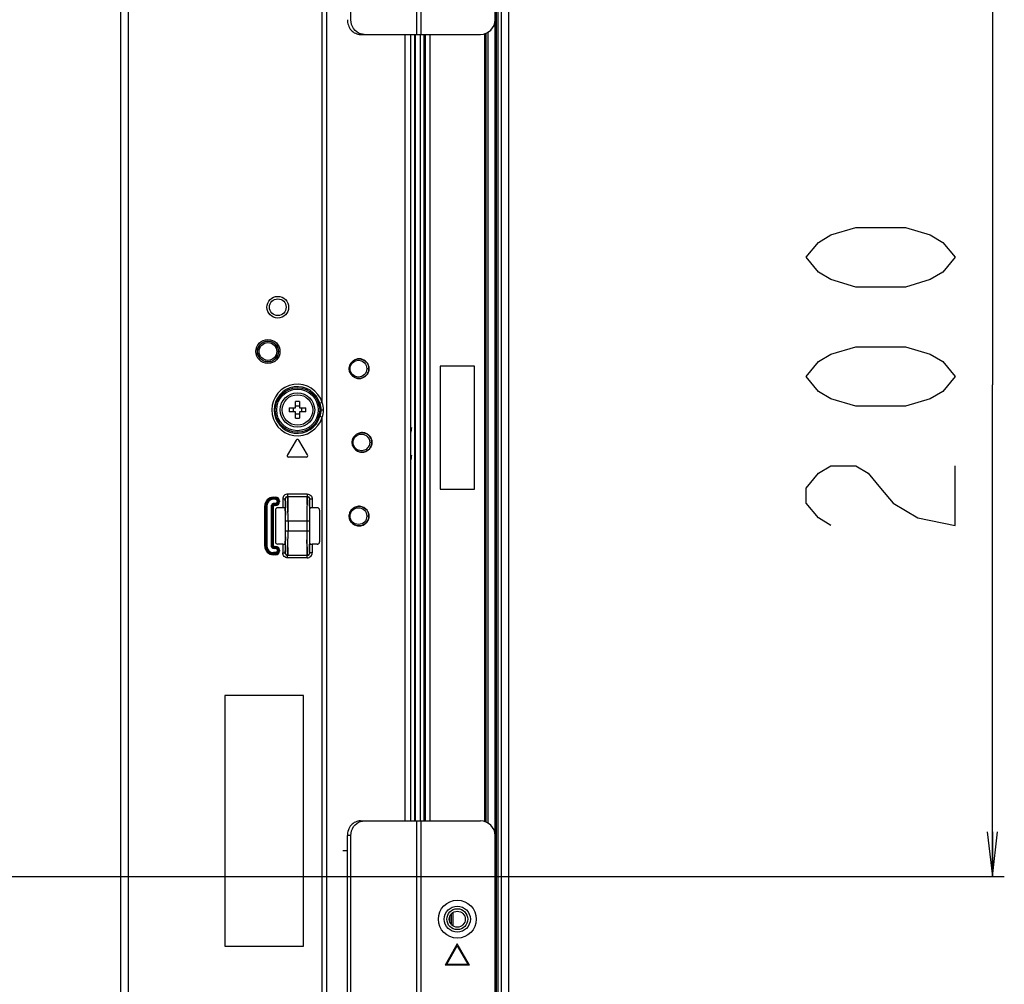
# Model space of a CAD drawing. Units: millimetres. Extents: x 0 to 1189, y 0 to 841.
# Drawn here: x 1020 to 1086, y 332 to 397 of the extents above; entities that cross this region are included whole.
import ezdxf

# ---------------------------------------------------------------- set-up
doc = ezdxf.new("R2010")
doc.units = ezdxf.units.MM
doc.header["$LTSCALE"] = 65.395
doc.layers.get('0').update_dxf_attribs({"linetype": 'CONTINUOUS'})
for name, color, linetype in [('3_ALL_AXES', 7, 'CONTINUOUS'), ('7_ALL_FEATURES', 7, 'CONTINUOUS'), ('DEF_DRAFT_DIM', 7, 'CONTINUOUS')]:
    doc.layers.add(name, color=color, linetype=linetype)
doc.styles.get("Standard").update_dxf_attribs({"font": 'txt', "width": 0.8})
doc.dimstyles.new('DIMSTYLE_6', dxfattribs={"dimtxt": 10, "dimasz": 3, "dimexe": 0.8, "dimexo": 0.2, "dimgap": 2.5, "dimtad": 1, "dimlfac": 3.030303, "dimdsep": 46, "dimtxsty": 'Standard', "dimblk": 'OPEN', "dimblk1": 'OPEN', "dimblk2": 'OPEN', "dimcen": 0.09, "dimazin": 2, "dimtp": 0.5, "dimtm": 0.5, "dimtfac": 1, "dimtofl": 0, "dimtmove": 0, "dimatfit": 3, "dimldrblk": 'OPEN', "dimfxl": 0, "dimtolj": 1, "dimarcsym": 0})

# ---------------------------------------------------------------- blocks, each defined once
blk = doc.blocks.new('_OPEN')
at = {"color": 0, "linetype": 'ByBlock'}
for p, q in [((0, 0), (-1, 0.117)), ((-1, -0.117), (0, 0)), ((-1, 0), (0, 0))]:
    blk.add_line(p, q, dxfattribs=at)
blk = doc.blocks.new('*D6')
at = {"layer": 'DEF_DRAFT_DIM', "color": 2, "linetype": 'Continuous'}
for p, q in [((919.401, 405.335), (1086.039, 405.335)), ((1085.239, 405.335), (1085.239, 372.335)), ((1085.239, 339.335), (1085.239, 372.335)), ((919.401, 339.335), (1086.039, 339.335))]:
    blk.add_line(p, q, dxfattribs=at)
at = {"layer": 'DEF_DRAFT_DIM', "color": 2, "linetype": 'Continuous', "xscale": 3, "yscale": 3, "zscale": 3}
for p, rotation in [((1085.239, 405.335), 90), ((1085.239, 339.335), 270)]:
    blk.add_blockref('_OPEN', p, dxfattribs=dict(at, rotation=rotation))

msp = doc.modelspace()

# ---------------------------------------------------------------- linework, layer by layer
at = {"layer": '3_ALL_AXES', "color": 7, "linetype": 'Continuous'}
for radius in [1.155, 1.023]:
    msp.add_circle((1038.5949, 370.6523), radius, dxfattribs=at)
at = {"layer": '7_ALL_FEATURES', "color": 7, "linetype": 'Continuous'}
for p, q in [((1052.2937, 270.8273), (1052.2937, 468.1013)), ((1051.9637, 271.5796), (1051.9637, 467.3491)), ((1052.0627, 271.3527), (1052.0627, 467.5759)), ((1052.7887, 271.3223), (1052.7887, 467.6063)), ((1051.8647, 285.9083), (1051.8647, 467.1961)), ((1040.2517, 371.1453), (1040.2517, 451.3037)), ((1040.5509, 451.3037), (1040.5509, 285.6538)), ((1046.6114, 395.8643), (1046.6114, 442.0643)), ((1046.8817, 442.0643), (1046.8817, 395.8643)), ((1042.1829, 396.8543), (1042.1829, 441.0743)), ((1026.7145, 430.4916), (1026.7145, 313.359)), ((1027.2253, 430.4984), (1027.2253, 313.3523)), ((1051.1717, 343.0138), (1051.1717, 395.9149)), ((1051.2707, 342.9727), (1051.2707, 395.956)), ((1051.3697, 395.9971), (1051.3697, 342.9316)), ((1042.8253, 395.8643), (1050.8747, 395.8643)), ((1045.8241, 343.0643), (1045.8241, 395.8643)), ((1046.1849, 395.8643), (1046.1849, 343.0643)), ((1046.4527, 395.8643), (1046.4527, 343.0643)), ((1046.5187, 343.0643), (1046.5187, 395.8643)), ((1046.8487, 343.0643), (1046.8487, 395.8643)), ((1047.0797, 395.8643), (1047.0797, 343.0643)), ((1047.1787, 343.0643), (1047.1787, 395.8643)), ((1047.5087, 343.0643), (1047.5087, 395.8643)), ((1042.1259, 373.4243), (1042.0718, 373.4243)), ((1043.3918, 373.4243), (1043.2479, 373.4243)), ((1050.4787, 373.5893), (1048.1687, 373.5893)), ((1048.1687, 373.5893), (1048.1687, 365.3393)), ((1050.4787, 365.3393), (1050.4787, 373.5893)), ((1038.0367, 370.7843), (1038.4629, 370.7843)), ((1038.4629, 370.7843), (1038.4629, 371.2105)), ((1038.7269, 371.2105), (1038.7269, 370.7843)), ((1038.7269, 370.7843), (1039.1531, 370.7843)), ((1040.2517, 371.1453), (1040.0942, 371.0984)), ((1038.4629, 370.5203), (1038.0367, 370.5203)), ((1038.4629, 370.0941), (1038.4629, 370.5203)), ((1039.1531, 370.5203), (1038.7269, 370.5203)), ((1038.7269, 370.5203), (1038.7269, 370.0941)), ((1040.2517, 370.1594), (1040.0942, 370.2063)), ((1040.1586, 370.6523), (1040.3468, 370.6523)), ((1040.2517, 286.7973), (1040.2517, 370.1594)), ((1038.51, 368.6243), (1037.916, 367.6343)), ((1039.2738, 367.6343), (1038.6798, 368.6243)), ((1042.3239, 368.4743), (1042.2698, 368.4743)), ((1043.5898, 368.4743), (1043.4459, 368.4743)), ((1039.1889, 367.4843), (1038.0009, 367.4843)), ((1039.2525, 365.0018), (1037.9373, 365.0018)), ((1037.9373, 365.0018), (1037.9373, 364.8375)), ((1037.9373, 364.8375), (1039.2525, 364.8375)), ((1039.2525, 365.0018), (1039.2525, 364.8375)), ((1048.1687, 365.3393), (1050.4787, 365.3393)), ((1036.5413, 364.2186), (1036.4042, 364.2186)), ((1036.4042, 361.5101), (1036.4042, 364.2186)), ((1036.4697, 364.2186), (1036.4697, 361.5101)), ((1036.4758, 361.5101), (1036.4758, 364.2186)), ((1036.5413, 364.2186), (1036.5413, 361.5101)), ((1036.9575, 364.1526), (1036.8205, 364.1526)), ((1036.8205, 364.1526), (1036.8205, 361.5761)), ((1036.886, 364.1526), (1036.886, 361.5761)), ((1036.892, 364.1526), (1036.892, 361.5761)), ((1036.9575, 364.1526), (1036.9575, 361.5761)), ((1036.9779, 364.7922), (1037.1429, 364.7922)), ((1036.9779, 364.7922), (1036.9779, 364.6552)), ((1037.1429, 364.7267), (1036.9779, 364.7267)), ((1036.9779, 364.7207), (1037.1429, 364.7207)), ((1037.1429, 364.6552), (1036.9779, 364.6552)), ((1037.1429, 364.3759), (1037.0439, 364.3759)), ((1037.0439, 364.3759), (1037.0439, 364.2389)), ((1037.1429, 364.3104), (1037.0439, 364.3104)), ((1037.1429, 364.3044), (1037.0439, 364.3044)), ((1037.1429, 364.2389), (1037.0439, 364.2389)), ((1037.1429, 364.6552), (1037.1429, 364.7922)), ((1037.1429, 364.2389), (1037.1429, 364.3759)), ((1037.3865, 364.5486), (1037.2495, 364.5486)), ((1037.2495, 364.5486), (1037.2495, 364.4826)), ((1037.2495, 364.4826), (1037.3865, 364.4826)), ((1037.315, 364.4826), (1037.315, 364.5486)), ((1037.321, 364.4826), (1037.321, 364.5486)), ((1037.3865, 364.5486), (1037.3865, 364.4826)), ((1037.7727, 364.6708), (1037.6077, 364.6708)), ((1037.6077, 364.6708), (1037.6077, 364.0866)), ((1037.7727, 364.6708), (1037.7727, 364.0705)), ((1039.582, 364.6708), (1039.4171, 364.6708)), ((1039.4171, 364.0705), (1039.4171, 364.6708)), ((1039.582, 364.6708), (1039.582, 364.0866)), ((1037.1099, 363.9218), (1037.1099, 361.8069)), ((1037.6077, 364.0866), (1037.2747, 364.0866)), ((1037.7227, 364.0841), (1037.7494, 364.0817)), ((1037.7675, 364.0767), (1037.7655, 364.0776)), ((1037.7909, 364.0668), (1037.7909, 364.0709)), ((1037.7953, 363.5045), (1037.7946, 363.6541)), ((1039.4171, 364.0705), (1039.4234, 364.0773)), ((1039.4242, 364.0776), (1039.4223, 364.0767)), ((1039.9151, 364.0866), (1039.582, 364.0866)), ((1040.0799, 363.9218), (1040.0799, 361.8069)), ((1042.1259, 363.5243), (1042.0718, 363.5243)), ((1043.3918, 363.5243), (1043.2479, 363.5243)), ((1039.3939, 363.1943), (1037.7959, 363.1943)), ((1037.7959, 362.5343), (1037.7959, 363.1943)), ((1037.9608, 363.1943), (1037.9608, 362.5343)), ((1039.2289, 363.1943), (1039.2289, 362.5343)), ((1039.3939, 363.1943), (1039.3939, 362.5343)), ((1037.7959, 362.5343), (1039.3939, 362.5343)), ((1039.3945, 362.2242), (1039.3952, 362.0745)), ((1036.4042, 361.5101), (1036.5413, 361.5101)), ((1036.8205, 361.5761), (1036.9575, 361.5761)), ((1037.6077, 361.6421), (1037.2747, 361.6421)), ((1037.6077, 361.6421), (1037.6077, 361.0579)), ((1037.7655, 361.651), (1037.7675, 361.652)), ((1037.7727, 361.6582), (1037.7664, 361.6514)), ((1037.7727, 361.6582), (1037.7727, 361.0579)), ((1039.3989, 361.6619), (1039.3989, 361.6578)), ((1039.4171, 361.0579), (1039.4171, 361.6582)), ((1039.4223, 361.652), (1039.4242, 361.651)), ((1039.4671, 361.6446), (1039.4404, 361.647)), ((1039.9151, 361.6421), (1039.582, 361.6421)), ((1039.582, 361.6421), (1039.582, 361.0579)), ((1037.1429, 361.0735), (1036.9779, 361.0735)), ((1036.9779, 361.0735), (1036.9779, 360.9365)), ((1037.1429, 361.008), (1036.9779, 361.008)), ((1037.1429, 361.002), (1036.9779, 361.002)), ((1037.1429, 360.9365), (1036.9779, 360.9365)), ((1037.0439, 361.4898), (1037.1429, 361.4898)), ((1037.0439, 361.4898), (1037.0439, 361.3527)), ((1037.1429, 361.4243), (1037.0439, 361.4243)), ((1037.0439, 361.4182), (1037.1429, 361.4182)), ((1037.1429, 361.3527), (1037.0439, 361.3527)), ((1037.1429, 361.3527), (1037.1429, 361.4898)), ((1037.1429, 360.9365), (1037.1429, 361.0735)), ((1037.3865, 361.2461), (1037.2495, 361.2461)), ((1037.2495, 361.2461), (1037.2495, 361.1801)), ((1037.2495, 361.1801), (1037.3865, 361.1801)), ((1037.315, 361.1801), (1037.315, 361.2461)), ((1037.321, 361.1801), (1037.321, 361.2461)), ((1037.3865, 361.2461), (1037.3865, 361.1801)), ((1037.6077, 361.0579), (1037.7727, 361.0579)), ((1039.2525, 360.8912), (1037.9373, 360.8912)), ((1037.9373, 360.7268), (1037.9373, 360.8912)), ((1039.2525, 360.7268), (1039.2525, 360.8912)), ((1039.582, 361.0579), (1039.4171, 361.0579)), ((1039.2525, 360.7268), (1037.9373, 360.7268)), ((1038.9909, 351.4793), (1033.7109, 351.4793)), ((1033.7109, 351.4793), (1033.7109, 334.6493)), ((1038.9909, 334.6493), (1038.9909, 351.4793)), ((1042.8253, 343.0643), (1050.8747, 343.0643)), ((1046.6114, 296.8643), (1046.6114, 343.0643)), ((1046.8817, 343.0643), (1046.8817, 296.8643)), ((1042.1829, 342.0743), (1041.9432, 342.0743)), ((1041.9432, 297.8543), (1041.9432, 342.0743)), ((1042.1829, 297.8543), (1042.1829, 342.0743)), ((1041.638, 341.0843), (1041.9432, 341.0843)), ((1048.8287, 336.2624), (1048.8287, 336.6663)), ((1048.9277, 336.1048), (1048.9277, 336.8238)), ((1049.0267, 336.9093), (1049.0267, 336.0193)), ((1033.7109, 334.6493), (1038.9909, 334.6493)), ((1049.3237, 334.8143), (1048.4987, 333.3854)), ((1048.613, 333.4514), (1049.3237, 334.6823)), ((1050.1487, 333.3854), (1049.3237, 334.8143)), ((1049.3237, 334.6823), (1050.0344, 333.4514)), ((1050.1487, 333.3854), (1048.4987, 333.3854)), ((1048.613, 333.4514), (1050.0344, 333.4514))]:
    msp.add_line(p, q, dxfattribs=at)
for points in [[(1036.9575, 364.1526), (1036.9685, 364.1946), (1036.9985, 364.226), (1037.0439, 364.2389)], [(1037.7494, 364.0817), (1037.7664, 364.0773), (1037.7727, 364.0705)], [(1039.4234, 364.0773), (1039.4404, 364.0817), (1039.4671, 364.0841)], [(1037.0439, 361.4898), (1037.0006, 361.5014), (1036.9692, 361.5328), (1036.9575, 361.5761)], [(1037.7664, 361.6514), (1037.7494, 361.647), (1037.7227, 361.6446)], [(1039.4404, 361.647), (1039.4234, 361.6514), (1039.4171, 361.6582)]]:
    msp.add_lwpolyline(points, dxfattribs=at)
for centre, radius in [((1037.2749, 377.5493), 0.726), ((1037.2749, 377.5493), 0.561), ((1036.6149, 374.5793), 0.8076), ((1036.6149, 374.5793), 0.7086), ((1036.6149, 374.5793), 0.6947), ((1036.6149, 374.5793), 0.5957), ((1042.6869, 373.4243), 0.561), ((1038.5949, 370.6523), 1.4929), ((1038.5949, 370.6523), 1.3943), ((1042.8849, 368.4743), 0.561), ((1042.6869, 363.5243), 0.561), ((1049.3237, 336.4643), 1.2705), ((1049.3237, 336.4643), 0.8745), ((1049.3237, 336.4643), 0.7013), ((1049.3237, 336.4643), 0.5363)]:
    msp.add_circle(centre, radius, dxfattribs=at)
for centre, radius, start, end in [((1050.8747, 396.8543), 0.99, 270, 360), ((1038.5949, 370.6523), 1.7286, 16.568338, 343.431662), ((1038.5949, 370.6523), 1.5642, 16.568338, 343.431662), ((1041.7851, 370.6523), 3.7507, 177.983171, 182.016829), ((1037.5726, 370.6523), 0.7621, 350.025279, 9.974721), ((1038.5948, 367.463), 3.7499, 87.98356, 92.01644), ((1039.6171, 370.6523), 0.7621, 170.025279, 189.974721), ((1035.4047, 370.6523), 3.7507, 357.983171, 2.016829), ((1038.5948, 373.8417), 3.7499, 267.98356, 272.01644), ((1038.5949, 368.5733), 0.099, 30.963757, 149.036243), ((1038.0009, 367.5833), 0.099, 149.036243, 270), ((1039.1889, 367.5833), 0.099, 270, 30.963757), ((1036.9779, 364.2186), 0.5737, 90, 180), ((1036.9779, 364.2186), 0.5081, 90, 180), ((1036.9779, 364.2186), 0.5021, 90, 180), ((1036.9779, 364.2186), 0.4366, 90, 180), ((1037.0439, 364.1526), 0.2234, 90, 180), ((1037.0439, 364.1526), 0.1579, 90, 180), ((1037.0439, 364.1526), 0.1519, 90, 180), ((1037.0439, 364.1526), 0.0863, 90, 180), ((1037.1429, 364.5486), 0.2437, 0, 90), ((1037.1429, 364.5486), 0.1781, 0, 90), ((1037.1429, 364.5486), 0.1721, 0, 90), ((1037.1429, 364.5486), 0.1066, 0, 90), ((1037.1429, 364.4826), 0.2437, 270, 360), ((1037.1429, 364.4826), 0.1781, 270, 360), ((1037.1429, 364.4826), 0.1721, 270, 360), ((1037.1429, 364.4826), 0.1066, 270, 360), ((1101.7272, 363.4403), 62.4975, 179.205671, 179.678638), ((1078.1732, 363.5804), 38.7773, 179.104455, 179.239622), ((1037.7272, 363.9359), 0.1475, 80.834552, 82.323526), ((992.1094, 363.2052), 45.676, 359.986335, 0.492006), ((981.5922, 363.3638), 56.2031, 0.372551, 0.731878), ((958.3151, 363.2032), 79.4807, 359.993668, 0.379193), ((954.5957, 363.1961), 83.2002, 359.99881, 0.212378), ((939.8678, 363.2042), 98.093, 359.99422, 0.342596), ((1137.314, 363.2043), 98.0851, 179.657361, 180.005798), ((1118.8714, 363.2032), 79.4775, 179.620799, 180.006339), ((1119.4876, 363.2023), 80.0937, 179.669938, 180.005674), ((1107.947, 363.2665), 68.5529, 179.548268, 179.668074), ((1094.9987, 363.3691), 55.6042, 179.251914, 179.628907), ((1092.2581, 363.4004), 52.8635, 179.271286, 179.559262), ((1085.0526, 363.2053), 45.6483, 179.506504, 180.013696), ((1060.8287, 363.4386), 21.4233, 178.751797, 179.572661), ((1039.4625, 363.9359), 0.1475, 97.676331, 99.165337), ((991.7283, 362.5247), 46.0571, 359.525616, 0.011996), ((958.3184, 362.5255), 79.4774, 359.620798, 0.006339), ((957.7021, 362.5264), 80.0937, 359.669938, 0.005674), ((939.8759, 362.5244), 98.0849, 359.65736, 0.005799), ((1137.3204, 362.5244), 98.0914, 179.994217, 180.342599), ((1122.5941, 362.5326), 83.2002, 179.99881, 180.212378), ((1118.8737, 362.5255), 79.4798, 179.993667, 180.379195), ((1085.4232, 362.5246), 46.0189, 179.987935, 180.476326), ((1036.9779, 361.5101), 0.5737, 180, 270), ((1036.9779, 361.5101), 0.5081, 180, 270), ((1036.9779, 361.5101), 0.5021, 180, 270), ((1036.9779, 361.5101), 0.4366, 180, 270), ((1037.0439, 361.5761), 0.2234, 180, 270), ((1037.0439, 361.5761), 0.1579, 180, 270), ((1037.0439, 361.5761), 0.1519, 180, 270), ((1037.0439, 361.5761), 0.0863, 180, 270), ((1037.7272, 361.7928), 0.1475, 277.676331, 279.165337), ((999.0166, 362.1482), 38.7773, 359.104455, 359.239622), ((982.1911, 362.3596), 55.6042, 359.251914, 359.628907), ((984.9316, 362.3283), 52.8635, 359.271286, 359.559262), ((969.2428, 362.4621), 68.5529, 359.548268, 359.668074), ((975.4626, 362.2884), 62.4975, 359.205672, 359.678638), ((1095.5977, 362.3649), 56.2032, 180.372551, 180.731878), ((1039.4625, 361.7928), 0.1475, 260.834552, 262.323526), ((1037.1429, 361.2461), 0.2437, 0, 90), ((1037.1429, 361.2461), 0.1781, 0, 90), ((1037.1429, 361.2461), 0.1721, 0, 90), ((1037.1429, 361.2461), 0.1066, 0, 90), ((1037.1429, 361.1801), 0.2437, 270, 360), ((1037.1429, 361.1801), 0.1781, 270, 360), ((1037.1429, 361.1801), 0.1721, 270, 360), ((1037.1429, 361.1801), 0.1066, 270, 360), ((1050.8747, 342.0743), 0.99, 0, 90)]:
    msp.add_arc(centre, radius, start, end, dxfattribs=at)
for centre, major_axis, ratio, start_param, end_param in [((1037.2751, 363.9213), (0.117, -0.117), 0.9972647, 8.6407493, 10.2088066), ((1037.2751, 363.9213), (-0.117, 0.117), 0.9972647, -0.2947062, 0.2220935), ((1037.6077, 364.0779), (0.165, 0), 0.0524078, 0.8000427, 1.5707963), ((1037.7699, 363.1943), (0, 0.891), 0.0174551, 4.712389, 6.1002128), ((1039.4199, 363.1943), (0, 0.891), 0.0174551, 0.1829725, 1.5707963), ((1039.582, 364.0779), (0.165, 0), 0.0524078, 1.5707963, 2.34155), ((1039.9147, 363.9213), (0.117, 0.117), 0.9972647, 5.4991567, 7.0672139), ((1037.7699, 362.5343), (0, 0.891), 0.0174551, 3.3245652, 4.712389), ((1039.4199, 362.5343), (0, 0.891), 0.0174551, -4.712389, -3.3245652), ((1037.2751, 361.8073), (0.117, 0.117), 0.9972647, -3.9256213, -2.357564), ((1037.2751, 361.8073), (-0.117, -0.117), 0.9972647, 5.4991567, 7.0672139), ((1037.6077, 361.6508), (0.165, 0), 0.0524078, -1.5707963, -0.8000427), ((1039.582, 361.6508), (0.165, 0), 0.0524078, -2.34155, -1.5707963), ((1039.9147, 361.8073), (-0.117, 0.117), 0.9972647, 8.6407493, 10.2088066), ((1039.9147, 361.8073), (0.117, -0.117), 0.9972647, -0.7840286, -0.2585526)]:
    msp.add_ellipse(centre, major_axis=major_axis, ratio=ratio, start_param=start_param, end_param=end_param, dxfattribs=at)
for points, knots in [([(1041.9432, 396.8543), (1041.9432, 396.7261), (1041.9875, 396.4709), (1042.1798, 396.1427), (1042.4726, 395.9182), (1042.71, 395.8643), (1042.8253, 395.8643)], [0, 0, 0, 0, 0.2631737, 0.5188, 0.7634245, 1, 1, 1, 1]), ([(1042.8361, 395.8982), (1042.6481, 395.9549), (1042.2991, 396.2269), (1042.1829, 396.6446), (1042.1829, 396.8543)], [0, 0, 0, 0, 0.4834978, 1, 1, 1, 1]), ([(1042.2644, 373.8904), (1042.3837, 374.01), (1042.7325, 374.1591), (1043.081, 374.0092), (1043.2, 373.8895)], [0, 0, 0, 0, 0.5000414, 1, 1, 1, 1]), ([(1042.2635, 372.9592), (1042.2019, 373.0212), (1042.1049, 373.1682), (1042.0717, 373.3407), (1042.0718, 373.4243)], [0, 0, 0, 0, 0.5110459, 1, 1, 1, 1]), ([(1042.0718, 373.4243), (1042.0718, 373.5083), (1042.1051, 373.6813), (1042.2027, 373.8285), (1042.2644, 373.8904)], [0, 0, 0, 0, 0.490003, 1, 1, 1, 1]), ([(1043.3918, 373.4243), (1043.3918, 373.3404), (1043.3585, 373.1674), (1043.2608, 373.0202), (1043.1991, 372.9583)], [0, 0, 0, 0, 0.490003, 1, 1, 1, 1]), ([(1043.2, 373.8895), (1043.2616, 373.8275), (1043.3587, 373.6804), (1043.3918, 373.5079), (1043.3918, 373.4243)], [0, 0, 0, 0, 0.5110459, 1, 1, 1, 1]), ([(1043.1991, 372.9583), (1043.0798, 372.8387), (1042.731, 372.6896), (1042.3825, 372.8394), (1042.2635, 372.9592)], [0, 0, 0, 0, 0.5000414, 1, 1, 1, 1]), ([(1042.2698, 368.4743), (1042.2698, 368.5583), (1042.3031, 368.7313), (1042.4007, 368.8785), (1042.4624, 368.9404)], [0, 0, 0, 0, 0.490003, 1, 1, 1, 1]), ([(1042.4624, 368.9404), (1042.5817, 369.06), (1042.9305, 369.2091), (1043.279, 369.0592), (1043.398, 368.9395)], [0, 0, 0, 0, 0.5000414, 1, 1, 1, 1]), ([(1043.398, 368.9395), (1043.4596, 368.8775), (1043.5567, 368.7304), (1043.5898, 368.5579), (1043.5898, 368.4743)], [0, 0, 0, 0, 0.5110459, 1, 1, 1, 1]), ([(1042.4615, 368.0092), (1042.3999, 368.0712), (1042.3029, 368.2182), (1042.2697, 368.3907), (1042.2698, 368.4743)], [0, 0, 0, 0, 0.5110459, 1, 1, 1, 1]), ([(1043.5898, 368.4743), (1043.5898, 368.3904), (1043.5565, 368.2174), (1043.4588, 368.0702), (1043.3971, 368.0083)], [0, 0, 0, 0, 0.490003, 1, 1, 1, 1]), ([(1043.3971, 368.0083), (1043.2778, 367.8887), (1042.929, 367.7396), (1042.5805, 367.8894), (1042.4615, 368.0092)], [0, 0, 0, 0, 0.5000414, 1, 1, 1, 1]), ([(1037.9373, 365.0018), (1037.853, 365.0018), (1037.6774, 364.9308), (1037.6077, 364.7551), (1037.6077, 364.6708)], [0, 0, 0, 0, 0.4998833, 1, 1, 1, 1]), ([(1037.9373, 364.8375), (1037.8949, 364.8376), (1037.8067, 364.8014), (1037.7726, 364.713), (1037.7727, 364.6708)], [0, 0, 0, 0, 0.5003652, 1, 1, 1, 1]), ([(1037.9608, 363.1943), (1037.9608, 363.3932), (1037.9598, 363.764), (1037.956, 364.2033), (1037.9509, 364.4969), (1037.9475, 364.6554), (1037.9427, 364.7638), (1037.9404, 364.8192), (1037.9373, 364.8375)], [0, 0, 0, 0, 0.3629958, 0.6768763, 0.8017077, 0.8992005, 0.9660427, 1, 1, 1, 1]), ([(1037.9373, 364.8375), (1037.9557, 364.7304), (1037.9432, 364.3786), (1037.9576, 364.0311), (1037.9591, 363.7908)], [0, 0, 0, 0, 0.3113572, 1, 1, 1, 1]), ([(1039.2525, 364.8375), (1039.2493, 364.8192), (1039.2471, 364.7638), (1039.2422, 364.6554), (1039.2388, 364.4969), (1039.2338, 364.2033), (1039.23, 363.764), (1039.2289, 363.3932), (1039.2289, 363.1943)], [0, 0, 0, 0, 0.033957, 0.1007987, 0.1982906, 0.323121, 0.6369991, 1, 1, 1, 1]), ([(1039.2357, 364.3067), (1039.2367, 364.3751), (1039.2429, 364.5516), (1039.2341, 364.7304), (1039.2525, 364.8375)], [0, 0, 0, 0, 0.3861568, 1, 1, 1, 1]), ([(1039.2525, 365.0018), (1039.3368, 365.0018), (1039.5124, 364.9308), (1039.582, 364.7551), (1039.582, 364.6708)], [0, 0, 0, 0, 0.4999354, 1, 1, 1, 1]), ([(1039.4171, 364.6708), (1039.4171, 364.713), (1039.383, 364.8014), (1039.2948, 364.8376), (1039.2525, 364.8375)], [0, 0, 0, 0, 0.4996288, 1, 1, 1, 1]), ([(1036.9779, 364.7922), (1036.8315, 364.7922), (1036.5266, 364.6699), (1036.4042, 364.3649), (1036.4042, 364.2186)], [0, 0, 0, 0, 0.4999983, 1, 1, 1, 1]), ([(1036.8664, 364.2273), (1036.8687, 364.2231), (1036.8739, 364.2147), (1036.8798, 364.2068), (1036.8831, 364.2027)], [0, 0, 0, 0, 0.4752144, 1, 1, 1, 1]), ([(1037.0439, 364.3759), (1037.0256, 364.3759), (1036.9874, 364.3719), (1036.9504, 364.3619), (1036.932, 364.3546)], [0, 0, 0, 0, 0.4805837, 1, 1, 1, 1]), ([(1037.1868, 364.3921), (1037.1799, 364.388), (1037.1657, 364.3812), (1037.1504, 364.377), (1037.1429, 364.3759)], [0, 0, 0, 0, 0.5140033, 1, 1, 1, 1]), ([(1037.2322, 364.4332), (1037.2264, 364.4249), (1037.2125, 364.4095), (1037.1958, 364.3973), (1037.1868, 364.3921)], [0, 0, 0, 0, 0.4964008, 1, 1, 1, 1]), ([(1037.2495, 364.4826), (1037.2495, 364.474), (1037.246, 364.4563), (1037.2374, 364.4406), (1037.2322, 364.4332)], [0, 0, 0, 0, 0.4877279, 1, 1, 1, 1]), ([(1037.7852, 364.3946), (1037.7837, 364.4563), (1037.7799, 364.5482), (1037.7776, 364.6407), (1037.7727, 364.6708)], [0, 0, 0, 0, 0.6695382, 1, 1, 1, 1]), ([(1037.7727, 364.6708), (1037.7761, 364.6497), (1037.7847, 364.4529), (1037.7884, 364.2568), (1037.7907, 364.0817)], [0, 0, 0, 0, 0.1083966, 1, 1, 1, 1]), ([(1037.7909, 364.0709), (1037.7905, 364.1009), (1037.789, 364.2088), (1037.7871, 364.3167), (1037.7852, 364.3946)], [0, 0, 0, 0, 0.278375, 1, 1, 1, 1]), ([(1039.4171, 364.6708), (1039.4136, 364.6495), (1039.411, 364.586), (1039.4057, 364.4627), (1039.4021, 364.2848), (1039.3999, 364.1487), (1039.3989, 364.0727)], [0, 0, 0, 0, 0.1081746, 0.3174762, 0.6190539, 1, 1, 1, 1]), ([(1039.4005, 364.1865), (1039.4015, 364.248), (1039.407, 364.4091), (1039.4011, 364.572), (1039.4171, 364.6708)], [0, 0, 0, 0, 0.3804368, 1, 1, 1, 1]), ([(1042.2644, 363.9904), (1042.3837, 364.11), (1042.7325, 364.2591), (1043.081, 364.1092), (1043.2, 363.9895)], [0, 0, 0, 0, 0.5000414, 1, 1, 1, 1]), ([(1037.7727, 364.0705), (1037.7735, 364.0623), (1037.7769, 364.0075), (1037.7782, 363.9527), (1037.7792, 363.906)], [0, 0, 0, 0, 0.1493972, 1, 1, 1, 1]), ([(1037.7946, 363.6541), (1037.7944, 363.6905), (1037.7935, 363.828), (1037.7922, 363.9656), (1037.7909, 364.0668)], [0, 0, 0, 0, 0.2642191, 1, 1, 1, 1]), ([(1039.4171, 364.0705), (1039.4163, 364.0623), (1039.4129, 364.0073), (1039.4116, 363.9522), (1039.4105, 363.9053)], [0, 0, 0, 0, 0.1492938, 1, 1, 1, 1]), ([(1042.2635, 363.0592), (1042.2019, 363.1212), (1042.1049, 363.2682), (1042.0717, 363.4407), (1042.0718, 363.5243)], [0, 0, 0, 0, 0.5110459, 1, 1, 1, 1]), ([(1042.0718, 363.5243), (1042.0718, 363.6083), (1042.1051, 363.7813), (1042.2027, 363.9285), (1042.2644, 363.9904)], [0, 0, 0, 0, 0.490003, 1, 1, 1, 1]), ([(1043.3918, 363.5243), (1043.3918, 363.4404), (1043.3585, 363.2674), (1043.2608, 363.1202), (1043.1991, 363.0583)], [0, 0, 0, 0, 0.490003, 1, 1, 1, 1]), ([(1043.2, 363.9895), (1043.2616, 363.9275), (1043.3587, 363.7804), (1043.3918, 363.6079), (1043.3918, 363.5243)], [0, 0, 0, 0, 0.5110459, 1, 1, 1, 1]), ([(1043.1991, 363.0583), (1043.0798, 362.9387), (1042.731, 362.7896), (1042.3825, 362.9394), (1042.2635, 363.0592)], [0, 0, 0, 0, 0.5000414, 1, 1, 1, 1]), ([(1037.9373, 360.8912), (1037.9404, 360.9095), (1037.9427, 360.9649), (1037.9475, 361.0733), (1037.9509, 361.2317), (1037.956, 361.5254), (1037.9598, 361.9646), (1037.9608, 362.3355), (1037.9608, 362.5343)], [0, 0, 0, 0, 0.033957, 0.1007987, 0.1982906, 0.323121, 0.6369991, 1, 1, 1, 1]), ([(1039.2289, 362.5343), (1039.2289, 362.3355), (1039.23, 361.9646), (1039.2338, 361.5254), (1039.2388, 361.2317), (1039.2422, 361.0733), (1039.2471, 360.9649), (1039.2493, 360.9095), (1039.2525, 360.8912)], [0, 0, 0, 0, 0.3629958, 0.6768763, 0.8017077, 0.8992005, 0.9660427, 1, 1, 1, 1]), ([(1036.4042, 361.5101), (1036.4042, 361.3638), (1036.5265, 361.0588), (1036.8315, 360.9365), (1036.9779, 360.9365)], [0, 0, 0, 0, 0.4999983, 1, 1, 1, 1]), ([(1036.8205, 361.5761), (1036.8205, 361.5578), (1036.8246, 361.5197), (1036.8346, 361.4826), (1036.8419, 361.4642)], [0, 0, 0, 0, 0.4805837, 1, 1, 1, 1]), ([(1037.7792, 361.8227), (1037.7788, 361.8036), (1037.7772, 361.7488), (1037.7761, 361.6939), (1037.7727, 361.6582)], [0, 0, 0, 0, 0.3468714, 1, 1, 1, 1]), ([(1037.7727, 361.0579), (1037.7762, 361.0792), (1037.7788, 361.1427), (1037.784, 361.2659), (1037.7877, 361.4439), (1037.7899, 361.58), (1037.7908, 361.656)], [0, 0, 0, 0, 0.1081746, 0.3174762, 0.6190539, 1, 1, 1, 1]), ([(1037.7892, 361.5422), (1037.7883, 361.4807), (1037.7828, 361.3195), (1037.7887, 361.1567), (1037.7727, 361.0579)], [0, 0, 0, 0, 0.3804368, 1, 1, 1, 1]), ([(1039.2525, 360.8912), (1039.2341, 360.9983), (1039.2466, 361.35), (1039.2322, 361.6976), (1039.2307, 361.9379)], [0, 0, 0, 0, 0.3113572, 1, 1, 1, 1]), ([(1039.3952, 362.0745), (1039.3954, 362.0382), (1039.3963, 361.9006), (1039.3976, 361.7631), (1039.3989, 361.6619)], [0, 0, 0, 0, 0.2642191, 1, 1, 1, 1]), ([(1039.3989, 361.6578), (1039.3993, 361.6278), (1039.4008, 361.5198), (1039.4027, 361.4119), (1039.4046, 361.3341)], [0, 0, 0, 0, 0.278375, 1, 1, 1, 1]), ([(1039.4171, 361.0579), (1039.4137, 361.0789), (1039.4051, 361.2757), (1039.4013, 361.4718), (1039.3991, 361.647)], [0, 0, 0, 0, 0.1083965, 1, 1, 1, 1]), ([(1039.4105, 361.8234), (1039.411, 361.8043), (1039.4126, 361.7492), (1039.4137, 361.694), (1039.4171, 361.6582)], [0, 0, 0, 0, 0.3469324, 1, 1, 1, 1]), ([(1036.9692, 361.3986), (1036.9733, 361.4009), (1036.9817, 361.4061), (1036.9897, 361.412), (1036.9937, 361.4153)], [0, 0, 0, 0, 0.4752144, 1, 1, 1, 1]), ([(1037.1429, 361.3527), (1037.1594, 361.3527), (1037.1938, 361.3392), (1037.218, 361.3134), (1037.2281, 361.2985)], [0, 0, 0, 0, 0.4784209, 1, 1, 1, 1]), ([(1037.2281, 361.2985), (1037.2335, 361.2904), (1037.2427, 361.2736), (1037.2482, 361.2552), (1037.2495, 361.2461)], [0, 0, 0, 0, 0.5151258, 1, 1, 1, 1]), ([(1037.9373, 360.7268), (1037.853, 360.7269), (1037.6774, 360.7978), (1037.6077, 360.9736), (1037.6077, 361.0579)], [0, 0, 0, 0, 0.4999354, 1, 1, 1, 1]), ([(1037.7727, 361.0579), (1037.7726, 361.0156), (1037.8067, 360.9273), (1037.8949, 360.8911), (1037.9373, 360.8912)], [0, 0, 0, 0, 0.4996288, 1, 1, 1, 1]), ([(1037.9541, 361.422), (1037.9531, 361.3536), (1037.9469, 361.177), (1037.9557, 360.9983), (1037.9373, 360.8912)], [0, 0, 0, 0, 0.3861568, 1, 1, 1, 1]), ([(1039.2525, 360.7268), (1039.3368, 360.7269), (1039.5123, 360.7979), (1039.582, 360.9736), (1039.582, 361.0579)], [0, 0, 0, 0, 0.4998833, 1, 1, 1, 1]), ([(1039.2525, 360.8912), (1039.2948, 360.8911), (1039.383, 360.9273), (1039.4171, 361.0156), (1039.4171, 361.0579)], [0, 0, 0, 0, 0.5003652, 1, 1, 1, 1]), ([(1039.4046, 361.3341), (1039.4061, 361.2724), (1039.4099, 361.1805), (1039.4122, 361.088), (1039.4171, 361.0579)], [0, 0, 0, 0, 0.6695382, 1, 1, 1, 1]), ([(1042.8253, 343.0643), (1042.71, 343.0643), (1042.4726, 343.0105), (1042.1798, 342.786), (1041.9875, 342.4578), (1041.9432, 342.2026), (1041.9432, 342.0743)], [0, 0, 0, 0, 0.2365754, 0.4811999, 0.7368262, 1, 1, 1, 1]), ([(1042.1829, 342.0743), (1042.1829, 342.2841), (1042.2991, 342.7018), (1042.6481, 342.9737), (1042.8361, 343.0304)], [0, 0, 0, 0, 0.5165018, 1, 1, 1, 1])]:
    msp.add_open_spline(points, degree=3, knots=knots, dxfattribs=at)
for points in [[(1043.065, 395.8643), (1042.9879, 395.8643), (1042.91, 395.876), (1042.8361, 395.8982)], [(1042.615, 374.0739), (1042.4172, 374.0383), (1042.2219, 373.8897), (1042.1359, 373.7081)], [(1042.9155, 374.0582), (1042.8192, 374.0862), (1042.7137, 374.0917), (1042.615, 374.0739)], [(1042.0718, 373.4243), (1042.0717, 373.3329), (1042.0917, 373.2395), (1042.1288, 373.1559)], [(1042.1359, 373.7081), (1042.0944, 373.6205), (1042.0718, 373.5213), (1042.0718, 373.4243)], [(1043.3347, 373.6927), (1043.2596, 373.8622), (1043.0936, 374.0065), (1042.9155, 374.0582)], [(1043.3276, 373.1406), (1043.3692, 373.2282), (1043.3918, 373.3274), (1043.3918, 373.4243)], [(1043.3918, 373.4243), (1043.3918, 373.5158), (1043.3718, 373.6091), (1043.3347, 373.6927)], [(1042.1288, 373.1559), (1042.2039, 372.9864), (1042.37, 372.8421), (1042.548, 372.7904)], [(1042.548, 372.7904), (1042.6443, 372.7625), (1042.7498, 372.757), (1042.8485, 372.7747)], [(1042.8485, 372.7747), (1043.0463, 372.8103), (1043.2416, 372.959), (1043.3276, 373.1406)], [(1038.5949, 370.9127), (1038.5507, 370.9127), (1038.5064, 370.9163), (1038.4629, 370.924)], [(1038.7269, 370.924), (1038.6834, 370.9163), (1038.639, 370.9127), (1038.5949, 370.9127)], [(1040.0942, 371.0984), (1040.137, 370.9544), (1040.1586, 370.8026), (1040.1586, 370.6523)], [(1040.0942, 371.0984), (1040.137, 370.9544), (1040.1586, 370.8026), (1040.1586, 370.6523)], [(1040.3468, 370.6523), (1040.3468, 370.8197), (1040.3134, 370.9897), (1040.2517, 371.1453)], [(1038.4629, 370.3806), (1038.5064, 370.3883), (1038.5507, 370.392), (1038.5949, 370.392)], [(1038.5949, 370.392), (1038.639, 370.392), (1038.6834, 370.3883), (1038.7269, 370.3806)], [(1040.1586, 370.6523), (1040.1586, 370.5021), (1040.137, 370.3503), (1040.0942, 370.2063)], [(1040.1586, 370.6523), (1040.1586, 370.5021), (1040.137, 370.3503), (1040.0942, 370.2063)], [(1040.2517, 370.1594), (1040.3134, 370.315), (1040.3468, 370.485), (1040.3468, 370.6523)], [(1046.2393, 369.4643), (1046.2393, 369.3373), (1046.2231, 369.2084), (1046.1857, 369.087)], [(1042.813, 369.1239), (1042.6152, 369.0883), (1042.4199, 368.9397), (1042.3339, 368.7581)], [(1043.1135, 369.1082), (1043.0172, 369.1362), (1042.9117, 369.1417), (1042.813, 369.1239)], [(1043.5327, 368.7427), (1043.4576, 368.9122), (1043.2916, 369.0565), (1043.1135, 369.1082)], [(1042.2698, 368.4743), (1042.2697, 368.3829), (1042.2897, 368.2895), (1042.3268, 368.2059)], [(1042.3339, 368.7581), (1042.2924, 368.6705), (1042.2698, 368.5713), (1042.2698, 368.4743)], [(1042.3268, 368.2059), (1042.4019, 368.0364), (1042.568, 367.8921), (1042.746, 367.8404)], [(1043.0465, 367.8247), (1043.2443, 367.8603), (1043.4396, 368.009), (1043.5256, 368.1906)], [(1043.5256, 368.1906), (1043.5672, 368.2782), (1043.5898, 368.3774), (1043.5898, 368.4743)], [(1043.5898, 368.4743), (1043.5898, 368.5658), (1043.5698, 368.6591), (1043.5327, 368.7427)], [(1042.746, 367.8404), (1042.8423, 367.8125), (1042.9478, 367.807), (1043.0465, 367.8247)], [(1046.2393, 367.6163), (1046.2393, 367.4893), (1046.2231, 367.3604), (1046.1857, 367.239)], [(1037.7727, 364.6708), (1037.7726, 364.7489), (1037.8594, 364.8377), (1037.9375, 364.8375)], [(1039.2525, 364.8375), (1039.3306, 364.8376), (1039.4172, 364.7489), (1039.4171, 364.6708)], [(1036.932, 364.3546), (1036.8876, 364.337), (1036.8435, 364.2691), (1036.8664, 364.2273)], [(1037.1429, 364.6552), (1037.1931, 364.6552), (1037.2422, 364.5983), (1037.2495, 364.5486)], [(1042.615, 364.1739), (1042.4172, 364.1383), (1042.2219, 363.9897), (1042.1359, 363.8081)], [(1042.9155, 364.1582), (1042.8192, 364.1862), (1042.7137, 364.1917), (1042.615, 364.1739)], [(1043.3347, 363.7927), (1043.2596, 363.9622), (1043.0936, 364.1065), (1042.9155, 364.1582)], [(1037.747, 364.082), (1037.7389, 364.0831), (1037.7308, 364.0837), (1037.7227, 364.0841)], [(1037.7655, 364.0776), (1037.7609, 364.0797), (1037.7558, 364.0807), (1037.7507, 364.0815)], [(1037.7792, 363.906), (1037.7816, 363.8032), (1037.7828, 363.7003), (1037.7838, 363.5975)], [(1039.439, 364.0815), (1039.434, 364.0807), (1039.4289, 364.0797), (1039.4242, 364.0776)], [(1039.4671, 364.0841), (1039.459, 364.0837), (1039.4509, 364.0831), (1039.4428, 364.082)], [(1042.0718, 363.5243), (1042.0717, 363.4329), (1042.0917, 363.3395), (1042.1288, 363.2559)], [(1042.1359, 363.8081), (1042.0944, 363.7205), (1042.0718, 363.6213), (1042.0718, 363.5243)], [(1043.3276, 363.2406), (1043.3692, 363.3282), (1043.3918, 363.4274), (1043.3918, 363.5243)], [(1043.3918, 363.5243), (1043.3918, 363.6158), (1043.3718, 363.7091), (1043.3347, 363.7927)], [(1042.1288, 363.2559), (1042.2039, 363.0864), (1042.37, 362.9421), (1042.548, 362.8904)], [(1042.548, 362.8904), (1042.6443, 362.8625), (1042.7498, 362.857), (1042.8485, 362.8747)], [(1042.8485, 362.8747), (1043.0463, 362.9103), (1043.2416, 363.059), (1043.3276, 363.2406)], [(1037.7227, 361.6446), (1037.7308, 361.645), (1037.7389, 361.6455), (1037.747, 361.6466)], [(1037.7507, 361.6472), (1037.7558, 361.648), (1037.7609, 361.649), (1037.7655, 361.651)], [(1037.7839, 362.1433), (1037.783, 362.0364), (1037.7817, 361.9295), (1037.7792, 361.8227)], [(1039.4059, 362.1421), (1039.4068, 362.0358), (1039.408, 361.9296), (1039.4105, 361.8234)], [(1039.4242, 361.651), (1039.4289, 361.649), (1039.434, 361.648), (1039.439, 361.6472)], [(1039.4428, 361.6466), (1039.4509, 361.6455), (1039.459, 361.645), (1039.4671, 361.6446)], [(1036.8419, 361.4642), (1036.8595, 361.4198), (1036.9273, 361.3757), (1036.9692, 361.3986)], [(1037.2495, 361.1801), (1037.2495, 361.1299), (1037.1926, 361.0808), (1037.1429, 361.0735)], [(1037.9373, 360.8912), (1037.8592, 360.8911), (1037.7726, 360.9798), (1037.7727, 361.0579)], [(1039.4171, 361.0579), (1039.4172, 360.9797), (1039.3304, 360.8909), (1039.2522, 360.8912)], [(1042.8361, 343.0304), (1042.91, 343.0527), (1042.9879, 343.0643), (1043.065, 343.0643)]]:
    msp.add_open_spline(points, degree=3, dxfattribs=at)
at = {"layer": 'DEF_DRAFT_DIM', "color": 2, "linetype": 'Continuous'}
for points in [[(1082.7388, 380.9003), (1081.9055, 379.9003), (1081.0721, 379.4003), (1079.4055, 378.9003), (1076.0721, 378.9003), (1074.4055, 379.4003), (1073.5721, 379.9003), (1072.7388, 380.9003), (1073.5721, 381.9003), (1074.4055, 382.4003), (1076.0721, 382.9003), (1079.4055, 382.9003), (1081.0721, 382.4003), (1081.9055, 381.9003), (1082.7388, 380.9003)], [(1082.7388, 372.9003), (1081.9055, 371.9003), (1081.0721, 371.4003), (1079.4055, 370.9003), (1076.0721, 370.9003), (1074.4055, 371.4003), (1073.5721, 371.9003), (1072.7388, 372.9003), (1073.5721, 373.9003), (1074.4055, 374.4003), (1076.0721, 374.9003), (1079.4055, 374.9003), (1081.0721, 374.4003), (1081.9055, 373.9003), (1082.7388, 372.9003)], [(1074.4055, 362.9003), (1073.5721, 363.4003), (1072.7388, 364.4003), (1072.7388, 365.4003), (1073.5721, 366.4003), (1074.4055, 366.9003), (1076.0721, 366.9003), (1076.9055, 366.4003), (1077.7388, 365.4003), (1078.5721, 364.4003), (1080.2388, 363.4003), (1082.7388, 362.9003), (1082.7388, 366.9003)]]:
    msp.add_lwpolyline(points, dxfattribs=at)

# ---------------------------------------------------------------- dimensions: what is measured, and where the dimension line sits
dim = msp.add_linear_dim(base=(1085.2388, 339.3353), p1=(919.2009, 405.3353), p2=(919.2009, 339.3353), angle=270, dimstyle='DIMSTYLE_6', dxfattribs=at)
dim.commit()
dim.dimension.update_dxf_attribs({"geometry": '*D6', "text_midpoint": (1085.2388, 360.9003), "dimtype": 160})

doc.saveas('drawing.dxf')
